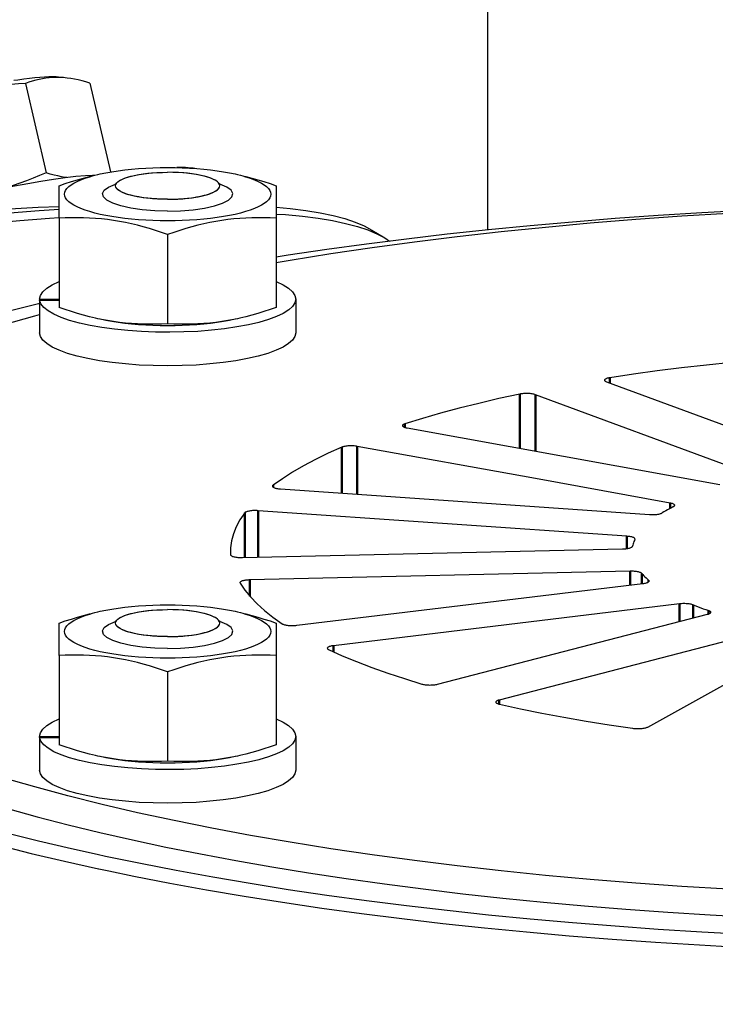
# Model space of a CAD drawing. Units: millimetres. Extents: x 1948 to 3533, y -622 to 1177.
# Drawn here: x 2351 to 2383, y 776 to 822 of the extents above; entities that cross this region are included whole.
import ezdxf

# ---------------------------------------------------------------- set-up
doc = ezdxf.new("R2010")
doc.units = ezdxf.units.MM
doc.header["$LTSCALE"] = 8
doc.layers.get('0').update_dxf_attribs({"linetype": 'CONTINUOUS'})
doc.layers.get('Defpoints').update_dxf_attribs({"linetype": 'CONTINUOUS'})
doc.layers.add('02_ACHSEN', color=7, linetype='CONTINUOUS')
doc.layers.add('06_FLAECHEN', color=7, linetype='CONTINUOUS')
doc.layers.add('AM_0 ( Kontur 0.5 )', color=7, linetype='CONTINUOUS', lineweight=50)
doc.layers.add('AM_5 ( Bemassung)', color=3, linetype='CONTINUOUS', lineweight=25)
doc.styles.get("Standard").update_dxf_attribs({"font": 'ARIALUNI.TTF'})
doc.dimstyles.new('BENUTZERDEFINIERTE NORM$0', dxfattribs={"dimtxt": 3.5, "dimasz": 2.5, "dimexe": 1, "dimexo": 0, "dimgap": 1.5, "dimtad": 1, "dimdsep": 46, "dimtxsty": 'Standard', "dimcen": 0, "dimclrd": 256, "dimclre": 256, "dimclrt": 6, "dimadec": 0, "dimazin": 2, "dimtp": 0.1, "dimtm": 0.1, "dimtfac": 0.71, "dimtmove": 0, "dimatfit": 3, "dimfxl": 1, "dimlwd": -1, "dimlwe": -1, "dimarcsym": 0})

# ---------------------------------------------------------------- blocks, each defined once
blk = doc.blocks.new('*D4')
at = {"layer": 'AM_5 ( Bemassung)', "transparency": 16777216}
for p, q in [((2230.062, 867.984), (2153.931, 867.984)), ((2163.931, 842.984), (2163.931, 292.984)), ((2611.062, 267.984), (2153.931, 267.984))]:
    blk.add_line(p, q, dxfattribs=at)
for points in [[(2159.765, 842.984), (2168.098, 842.984), (2163.931, 867.984)], [(2159.765, 292.984), (2168.098, 292.984), (2163.931, 267.984)]]:
    blk.add_solid(points, dxfattribs=at)
at = {"layer": 'Defpoints', "color": 0, "transparency": 16777216}
for p in [(2230.062, 867.984), (2163.931, 267.984), (2611.062, 267.984)]:
    blk.add_point(p, dxfattribs=at)
at = {"layer": 'AM_5 ( Bemassung)', "color": 6, "transparency": 16777216, "insert": (2126.477, 554.188), "char_height": 35, "attachment_point": 5, "rotation": 90}
blk.add_mtext('water level approx.650', dxfattribs=at)
blk = doc.blocks.new('*D6')
at = {"layer": 'AM_5 ( Bemassung)', "transparency": 16777216}
for p, q in [((2416.295, 937.984), (2016.851, 937.984)), ((2031.851, 900.484), (2031.851, 305.484)), ((2611.062, 267.984), (2016.851, 267.984))]:
    blk.add_line(p, q, dxfattribs=at)
for points in [[(2025.601, 900.484), (2038.101, 900.484), (2031.851, 937.984)], [(2025.601, 305.484), (2038.101, 305.484), (2031.851, 267.984)]]:
    blk.add_solid(points, dxfattribs=at)
at = {"layer": 'Defpoints', "color": 0, "transparency": 16777216}
for p in [(2416.295, 937.984), (2031.851, 267.984), (2611.062, 267.984)]:
    blk.add_point(p, dxfattribs=at)
at = {"layer": 'AM_5 ( Bemassung)', "color": 6, "transparency": 16777216, "insert": (1982.528, 668.556), "char_height": 52.5, "attachment_point": 5, "rotation": 90}
blk.add_mtext('670', dxfattribs=at)

msp = doc.modelspace()

# ---------------------------------------------------------------- linework, layer by layer
at = {"color": 7, "linetype": 'Continuous'}
for p, q in [((2372.645, 811.856), (2372.645, 891.484)), ((2351.36, 818.597), (2352.314, 814.487)), ((2352.94, 818.878), (2352.88, 818.879)), ((2354.318, 818.619), (2355.268, 814.527)), ((2358.91, 814.709), (2358.85, 814.709)), ((2354.506, 814.369), (2354.436, 814.366)), ((2354.519, 814.369), (2354.506, 814.369)), ((2355.592, 814.058), (2355.462, 813.937)), ((2355.555, 814.017), (2355.566, 814.029)), ((2355.566, 814.029), (2355.592, 814.058)), ((2360.216, 814.058), (2360.346, 813.937)), ((2360.242, 814.029), (2360.216, 814.058)), ((2360.254, 814.017), (2360.242, 814.029)), ((2352.904, 812.398), (2352.904, 813.892)), ((2355.504, 813.891), (2355.516, 813.952)), ((2355.516, 813.83), (2355.504, 813.891)), ((2355.516, 813.952), (2355.517, 813.954)), ((2355.517, 813.954), (2355.53, 813.976)), ((2360.291, 813.954), (2360.279, 813.976)), ((2360.293, 813.952), (2360.291, 813.954)), ((2360.291, 813.828), (2360.293, 813.83)), ((2362.904, 813.892), (2362.904, 812.398)), ((2352.904, 812.398), (2352.904, 808.288)), ((2362.904, 812.398), (2362.904, 808.288)), ((2367.315, 811.855), (2367.908, 811.492)), ((2357.904, 811.651), (2357.904, 807.541)), ((2367.908, 811.492), (2368.127, 811.339)), ((2352.004, 808.675), (2352.004, 808.623)), ((2352.004, 808.675), (2352.904, 808.675)), ((2352.008, 808.623), (2352.904, 808.623)), ((2352.004, 807.182), (2352.004, 807.13)), ((2352.904, 792.267), (2352.904, 793.761)), ((2355.592, 793.926), (2355.462, 793.805)), ((2355.504, 793.76), (2355.516, 793.821)), ((2355.516, 793.699), (2355.504, 793.76)), ((2355.516, 793.821), (2355.517, 793.823)), ((2355.517, 793.823), (2355.53, 793.845)), ((2355.555, 793.886), (2355.566, 793.898)), ((2355.566, 793.898), (2355.592, 793.926)), ((2360.216, 793.926), (2360.346, 793.805)), ((2360.242, 793.898), (2360.216, 793.926)), ((2360.254, 793.886), (2360.242, 793.898)), ((2360.291, 793.823), (2360.279, 793.845)), ((2360.293, 793.821), (2360.291, 793.823)), ((2360.291, 793.697), (2360.293, 793.699)), ((2362.904, 793.761), (2362.904, 792.267)), ((2352.904, 792.267), (2352.904, 788.157)), ((2362.904, 792.267), (2362.904, 788.157)), ((2357.904, 791.519), (2357.904, 787.409)), ((2352.004, 788.544), (2352.004, 788.492)), ((2352.004, 788.544), (2352.904, 788.544)), ((2352.008, 788.492), (2352.904, 788.492)), ((2352.004, 787.05), (2352.004, 786.998)), ((2354.725, 782.453), (2354.731, 782.452)), ((2354.731, 782.452), (2355.2, 782.355))]:
    msp.add_line(p, q, dxfattribs=at)
for points in [[(2351.36, 818.597), (2351.029, 818.578), (2350.701, 818.554), (2350.377, 818.525), (2350.056, 818.49), (2349.739, 818.448), (2349.424, 818.401), (2349.109, 818.347), (2348.797, 818.285), (2348.485, 818.217), (2348.175, 818.141), (2347.867, 818.058), (2347.56, 817.969), (2347.257, 817.872), (2346.954, 817.77), (2346.65, 817.66), (2346.346, 817.544), (2346.041, 817.421), (2345.736, 817.292)], [(2352.88, 818.891), (2352.762, 818.9), (2352.605, 818.904), (2352.428, 818.901), (2352.231, 818.893), (2352.016, 818.878), (2351.784, 818.857), (2351.536, 818.83), (2351.272, 818.797), (2350.995, 818.758), (2350.815, 818.731)], [(2352.88, 818.879), (2352.776, 818.88), (2352.613, 818.875), (2352.452, 818.864), (2352.293, 818.845), (2352.136, 818.819), (2351.98, 818.787), (2351.825, 818.749), (2351.67, 818.704), (2351.515, 818.654), (2351.36, 818.597)], [(2353.186, 818.861), (2353.106, 818.868), (2352.94, 818.878)], [(2354.318, 818.619), (2354.138, 818.673), (2353.96, 818.721), (2353.785, 818.763), (2353.612, 818.799), (2353.442, 818.829), (2353.273, 818.852), (2353.186, 818.861)], [(2352.314, 814.487), (2352.008, 814.358), (2351.703, 814.236), (2351.399, 814.119), (2351.096, 814.01), (2350.793, 813.907), (2350.489, 813.811), (2350.272, 813.747)], [(2353.266, 814.267), (2353.19, 814.278), (2353.02, 814.307), (2352.847, 814.343), (2352.672, 814.385), (2352.494, 814.433), (2352.314, 814.487)], [(2354.689, 814.41), (2354.794, 814.434), (2355.058, 814.489), (2355.336, 814.539), (2355.628, 814.584), (2355.931, 814.623), (2356.244, 814.657), (2356.566, 814.684), (2356.894, 814.706), (2357.228, 814.722), (2357.564, 814.731), (2357.904, 814.734)], [(2355.616, 814.077), (2355.687, 814.129), (2355.788, 814.184), (2355.909, 814.236), (2356.049, 814.285), (2356.207, 814.33), (2356.382, 814.371), (2356.571, 814.408), (2356.773, 814.439), (2356.986, 814.465), (2357.207, 814.486), (2357.436, 814.5), (2357.668, 814.509), (2357.904, 814.512)], [(2357.904, 814.734), (2358.244, 814.731), (2358.58, 814.722), (2358.914, 814.706), (2359.242, 814.684), (2359.564, 814.657), (2359.877, 814.623), (2360.181, 814.584), (2360.472, 814.539), (2360.751, 814.489), (2361.015, 814.434), (2361.119, 814.41)], [(2358.147, 814.509), (2358.141, 814.509), (2357.904, 814.512)], [(2360.193, 814.077), (2360.121, 814.129), (2360.021, 814.184), (2359.9, 814.236), (2359.759, 814.285), (2359.601, 814.33), (2359.427, 814.371), (2359.238, 814.408), (2359.035, 814.439), (2358.823, 814.465), (2358.601, 814.486), (2358.372, 814.5), (2358.147, 814.509)], [(2358.85, 814.722), (2358.732, 814.73), (2358.575, 814.734), (2358.398, 814.732), (2358.327, 814.729)], [(2359.156, 814.692), (2359.076, 814.699), (2358.91, 814.709)], [(2354.436, 814.366), (2354.117, 814.351), (2353.673, 814.313), (2353.18, 814.258), (2352.643, 814.184), (2352.069, 814.093), (2351.467, 813.987), (2350.842, 813.866), (2350.207, 813.734), (2349.559, 813.588)], [(2352.904, 813.892), (2353.187, 813.99), (2353.468, 814.081), (2353.748, 814.166), (2354.025, 814.245), (2354.301, 814.317), (2354.437, 814.35)], [(2357.904, 812.275), (2357.564, 812.279), (2357.228, 812.288), (2356.894, 812.304), (2356.566, 812.325), (2356.244, 812.353), (2355.931, 812.387), (2355.628, 812.426), (2355.336, 812.471), (2355.058, 812.521), (2354.794, 812.576), (2354.545, 812.636), (2354.314, 812.7), (2354.102, 812.768), (2353.908, 812.84), (2353.735, 812.916), (2353.583, 812.994), (2353.454, 813.075), (2353.347, 813.159), (2353.263, 813.244), (2353.202, 813.33), (2353.166, 813.417), (2353.154, 813.505), (2353.166, 813.593), (2353.202, 813.68), (2353.263, 813.766), (2353.347, 813.851), (2353.454, 813.934), (2353.583, 814.016), (2353.735, 814.094), (2353.908, 814.17), (2354.102, 814.242), (2354.314, 814.31), (2354.438, 814.344)], [(2354.438, 814.344), (2354.545, 814.374), (2354.689, 814.41)], [(2355.53, 813.976), (2355.55, 814.012), (2355.555, 814.017)], [(2355.592, 814.058), (2355.608, 814.072), (2355.616, 814.077)], [(2361.37, 814.344), (2361.494, 814.31), (2361.707, 814.242), (2361.9, 814.17), (2362.073, 814.094), (2362.225, 814.016), (2362.355, 813.934), (2362.462, 813.851), (2362.546, 813.766), (2362.606, 813.68), (2362.642, 813.593), (2362.654, 813.505), (2362.642, 813.417), (2362.606, 813.33), (2362.546, 813.244), (2362.462, 813.159), (2362.355, 813.075), (2362.225, 812.994), (2362.073, 812.916), (2361.9, 812.84), (2361.707, 812.768), (2361.494, 812.7), (2361.263, 812.636), (2361.015, 812.576), (2360.751, 812.521), (2360.472, 812.471), (2360.181, 812.426), (2359.877, 812.387), (2359.564, 812.353), (2359.242, 812.325), (2358.914, 812.304), (2358.58, 812.288), (2358.244, 812.279), (2357.904, 812.275)], [(2360.216, 814.058), (2360.201, 814.072), (2360.193, 814.077)], [(2360.279, 813.976), (2360.258, 814.012), (2360.254, 814.017)], [(2361.119, 814.41), (2361.263, 814.374), (2361.37, 814.344)], [(2361.371, 814.35), (2361.508, 814.317), (2361.783, 814.245), (2362.061, 814.166), (2362.34, 814.081), (2362.621, 813.99), (2362.904, 813.892)], [(2357.904, 813.27), (2357.668, 813.273), (2357.436, 813.282), (2357.207, 813.297), (2356.986, 813.317), (2356.773, 813.343), (2356.571, 813.375), (2356.382, 813.411), (2356.207, 813.452), (2356.049, 813.497), (2355.909, 813.546), (2355.788, 813.598), (2355.687, 813.654), (2355.608, 813.711), (2355.55, 813.77), (2355.516, 813.83)], [(2358.147, 813.273), (2358.372, 813.282), (2358.601, 813.297), (2358.823, 813.317), (2359.035, 813.343), (2359.238, 813.375), (2359.427, 813.411), (2359.601, 813.452), (2359.759, 813.497), (2359.9, 813.546), (2360.021, 813.598), (2360.121, 813.654), (2360.201, 813.711), (2360.258, 813.77), (2360.291, 813.828)], [(2360.293, 813.83), (2360.304, 813.891), (2360.293, 813.952)], [(2357.904, 813.27), (2358.141, 813.273), (2358.147, 813.273)], [(2347.39, 812.336), (2347.785, 812.378), (2349.232, 812.518), (2350.634, 812.643), (2351.99, 812.751), (2352.904, 812.814)], [(2390.925, 812.982), (2390.631, 812.976), (2388.586, 812.917), (2386.549, 812.842), (2384.522, 812.751), (2382.507, 812.643), (2380.506, 812.518), (2378.521, 812.378), (2376.554, 812.221), (2374.608, 812.049), (2372.683, 811.86), (2370.782, 811.657), (2368.906, 811.437), (2367.059, 811.203), (2365.24, 810.954), (2363.453, 810.69), (2362.904, 810.603)], [(2362.904, 812.904), (2363.546, 812.842), (2364.264, 812.751), (2364.922, 812.643), (2365.521, 812.518), (2366.059, 812.378), (2366.536, 812.221), (2366.952, 812.049), (2367.315, 811.855)], [(2349.897, 812.179), (2351.099, 812.286), (2352.466, 812.395), (2352.902, 812.425)], [(2357.904, 811.651), (2357.621, 811.748), (2357.34, 811.839), (2357.061, 811.924), (2356.783, 812.003), (2356.508, 812.075), (2356.232, 812.141), (2355.957, 812.199), (2355.681, 812.251), (2355.404, 812.296), (2355.128, 812.334), (2354.852, 812.365), (2354.576, 812.388), (2354.301, 812.405), (2354.025, 812.415), (2353.748, 812.42), (2353.468, 812.418), (2353.187, 812.411), (2352.904, 812.398)], [(2362.904, 812.398), (2362.621, 812.411), (2362.34, 812.418), (2362.061, 812.42), (2361.783, 812.415), (2361.508, 812.405), (2361.232, 812.388), (2360.957, 812.365), (2360.681, 812.334), (2360.404, 812.296), (2360.128, 812.251), (2359.852, 812.199), (2359.576, 812.141), (2359.301, 812.075), (2359.025, 812.003), (2358.748, 811.924), (2358.468, 811.839), (2358.187, 811.748), (2357.904, 811.651)], [(2362.904, 812.592), (2363.328, 812.563), (2364.11, 812.487), (2364.834, 812.395), (2365.497, 812.286), (2366.1, 812.161), (2366.642, 812.019), (2367.123, 811.861), (2367.289, 811.793)], [(2367.289, 811.793), (2367.542, 811.687), (2367.908, 811.492)], [(2352.004, 808.675), (2352.042, 808.847), (2352.152, 809.015), (2352.336, 809.18), (2352.588, 809.338), (2352.904, 809.485)], [(2362.904, 809.485), (2363.22, 809.338), (2363.473, 809.18), (2363.656, 809.015), (2363.766, 808.847), (2363.804, 808.675)], [(2352.004, 808.623), (2352.004, 808.426), (2352.005, 808.177), (2352.005, 807.928), (2352.005, 807.903)], [(2352.008, 808.623), (2352.007, 808.375), (2352.006, 808.126), (2352.005, 807.877), (2352.005, 807.628), (2352.004, 807.379), (2352.004, 807.182)], [(2363.804, 808.675), (2363.767, 808.505), (2363.659, 808.339), (2363.48, 808.176), (2363.232, 808.019), (2362.918, 807.871), (2362.543, 807.732), (2362.11, 807.605), (2361.626, 807.49), (2361.096, 807.391), (2360.527, 807.307), (2359.925, 807.241), (2359.299, 807.191), (2358.655, 807.161), (2358.002, 807.148), (2357.348, 807.155), (2356.701, 807.18), (2356.068, 807.224), (2355.458, 807.286), (2354.879, 807.364), (2354.336, 807.459), (2353.838, 807.569), (2353.389, 807.692), (2352.996, 807.828), (2352.664, 807.974), (2352.396, 808.128), (2352.195, 808.29), (2352.066, 808.454), (2352.008, 808.623)], [(2352.004, 808.467), (2351.957, 808.456), (2350.48, 808.085), (2349.048, 807.703), (2347.663, 807.309), (2346.326, 806.904), (2345.04, 806.489), (2343.804, 806.063), (2342.621, 805.627), (2341.492, 805.182), (2340.416, 804.728), (2340.109, 804.588)], [(2354.437, 807.83), (2354.301, 807.863), (2354.025, 807.936), (2353.748, 808.014), (2353.468, 808.099), (2353.187, 808.191), (2352.904, 808.288)], [(2362.904, 808.288), (2362.621, 808.191), (2362.34, 808.099), (2362.061, 808.014), (2361.783, 807.936), (2361.508, 807.863), (2361.371, 807.83)], [(2354.69, 807.774), (2354.576, 807.798), (2354.437, 807.83)], [(2357.904, 807.446), (2357.564, 807.449), (2357.228, 807.458), (2356.894, 807.474), (2356.566, 807.496), (2356.244, 807.523), (2355.931, 807.557), (2355.628, 807.596), (2355.336, 807.641), (2355.058, 807.691), (2354.794, 807.746), (2354.689, 807.77)], [(2357.904, 807.541), (2357.621, 807.528), (2357.34, 807.521), (2357.061, 807.519), (2356.783, 807.523), (2356.508, 807.534), (2356.232, 807.551), (2355.957, 807.574), (2355.681, 807.605), (2355.404, 807.642), (2355.128, 807.687), (2354.852, 807.739), (2354.69, 807.774)], [(2361.118, 807.774), (2360.957, 807.739), (2360.681, 807.687), (2360.404, 807.642), (2360.128, 807.605), (2359.852, 807.574), (2359.576, 807.551), (2359.301, 807.534), (2359.025, 807.523), (2358.748, 807.519), (2358.468, 807.521), (2358.187, 807.528), (2357.904, 807.541)], [(2361.119, 807.77), (2361.015, 807.746), (2360.751, 807.691), (2360.472, 807.641), (2360.181, 807.596), (2359.877, 807.557), (2359.564, 807.523), (2359.242, 807.496), (2358.914, 807.474), (2358.58, 807.458), (2358.244, 807.449), (2357.904, 807.446)], [(2361.371, 807.83), (2361.232, 807.798), (2361.118, 807.774)], [(2363.804, 807.13), (2363.766, 806.958), (2363.656, 806.79), (2363.473, 806.625), (2363.22, 806.467), (2362.9, 806.317), (2362.517, 806.178), (2362.076, 806.05), (2361.583, 805.936), (2361.043, 805.837), (2360.464, 805.754), (2359.853, 805.689), (2359.217, 805.641), (2358.565, 805.612), (2357.904, 805.603), (2357.244, 805.612), (2356.591, 805.641), (2355.956, 805.689), (2355.344, 805.754), (2354.765, 805.837), (2354.226, 805.936), (2353.732, 806.05), (2353.291, 806.178), (2352.909, 806.317), (2352.588, 806.467), (2352.336, 806.625), (2352.152, 806.79), (2352.042, 806.958), (2352.004, 807.13)], [(2354.689, 794.279), (2354.794, 794.303), (2355.058, 794.358), (2355.336, 794.408), (2355.628, 794.452), (2355.931, 794.492), (2356.244, 794.525), (2356.566, 794.553), (2356.894, 794.575), (2357.228, 794.59), (2357.564, 794.6), (2357.904, 794.603)], [(2357.904, 794.603), (2358.244, 794.6), (2358.58, 794.59), (2358.914, 794.575), (2359.242, 794.553), (2359.564, 794.525), (2359.877, 794.492), (2360.181, 794.452), (2360.472, 794.408), (2360.751, 794.358), (2361.015, 794.303), (2361.119, 794.279)], [(2352.904, 793.761), (2353.187, 793.858), (2353.468, 793.949), (2353.748, 794.034), (2354.025, 794.113), (2354.301, 794.185), (2354.437, 794.218)], [(2357.904, 792.144), (2357.564, 792.147), (2357.228, 792.157), (2356.894, 792.172), (2356.566, 792.194), (2356.244, 792.222), (2355.931, 792.255), (2355.628, 792.294), (2355.336, 792.339), (2355.058, 792.389), (2354.794, 792.444), (2354.545, 792.504), (2354.314, 792.568), (2354.102, 792.637), (2353.908, 792.709), (2353.735, 792.784), (2353.583, 792.863), (2353.454, 792.944), (2353.347, 793.027), (2353.263, 793.112), (2353.202, 793.199), (2353.166, 793.286), (2353.154, 793.373), (2353.166, 793.461), (2353.202, 793.548), (2353.263, 793.635), (2353.347, 793.72), (2353.454, 793.803), (2353.583, 793.884), (2353.735, 793.963), (2353.908, 794.038), (2354.102, 794.11), (2354.314, 794.179), (2354.438, 794.213)], [(2354.438, 794.213), (2354.545, 794.243), (2354.689, 794.279)], [(2355.616, 793.946), (2355.687, 793.998), (2355.788, 794.053), (2355.909, 794.105), (2356.049, 794.154), (2356.207, 794.199), (2356.382, 794.24), (2356.571, 794.276), (2356.773, 794.308), (2356.986, 794.334), (2357.207, 794.354), (2357.436, 794.369), (2357.668, 794.378), (2357.904, 794.381)], [(2358.147, 794.378), (2358.141, 794.378), (2357.904, 794.381)], [(2361.37, 794.213), (2361.494, 794.179), (2361.707, 794.11), (2361.9, 794.038), (2362.073, 793.963), (2362.225, 793.884), (2362.355, 793.803), (2362.462, 793.72), (2362.546, 793.635), (2362.606, 793.548), (2362.642, 793.461), (2362.654, 793.373), (2362.642, 793.286), (2362.606, 793.199), (2362.546, 793.112), (2362.462, 793.027), (2362.355, 792.944), (2362.225, 792.863), (2362.073, 792.784), (2361.9, 792.709), (2361.707, 792.637), (2361.494, 792.568), (2361.263, 792.504), (2361.015, 792.444), (2360.751, 792.389), (2360.472, 792.339), (2360.181, 792.294), (2359.877, 792.255), (2359.564, 792.222), (2359.242, 792.194), (2358.914, 792.172), (2358.58, 792.157), (2358.244, 792.147), (2357.904, 792.144)], [(2360.193, 793.946), (2360.121, 793.998), (2360.021, 794.053), (2359.9, 794.105), (2359.759, 794.154), (2359.601, 794.199), (2359.427, 794.24), (2359.238, 794.276), (2359.035, 794.308), (2358.823, 794.334), (2358.601, 794.354), (2358.372, 794.369), (2358.147, 794.378)], [(2361.119, 794.279), (2361.263, 794.243), (2361.37, 794.213)], [(2361.371, 794.218), (2361.508, 794.185), (2361.783, 794.113), (2362.061, 794.034), (2362.34, 793.949), (2362.621, 793.858), (2362.904, 793.761)], [(2357.904, 793.139), (2357.668, 793.142), (2357.436, 793.151), (2357.207, 793.165), (2356.986, 793.186), (2356.773, 793.212), (2356.571, 793.243), (2356.382, 793.28), (2356.207, 793.321), (2356.049, 793.366), (2355.909, 793.415), (2355.788, 793.467), (2355.687, 793.522), (2355.608, 793.58), (2355.55, 793.639), (2355.516, 793.699)], [(2355.53, 793.845), (2355.55, 793.881), (2355.555, 793.886)], [(2355.592, 793.926), (2355.608, 793.94), (2355.616, 793.946)], [(2358.147, 793.142), (2358.372, 793.151), (2358.601, 793.165), (2358.823, 793.186), (2359.035, 793.212), (2359.238, 793.243), (2359.427, 793.28), (2359.601, 793.321), (2359.759, 793.366), (2359.9, 793.415), (2360.021, 793.467), (2360.121, 793.522), (2360.201, 793.58), (2360.258, 793.639), (2360.291, 793.697)], [(2360.216, 793.926), (2360.201, 793.94), (2360.193, 793.946)], [(2360.279, 793.845), (2360.258, 793.881), (2360.254, 793.886)], [(2360.293, 793.699), (2360.304, 793.76), (2360.293, 793.821)], [(2357.904, 793.139), (2358.141, 793.142), (2358.147, 793.142)], [(2357.904, 791.519), (2357.621, 791.617), (2357.34, 791.708), (2357.061, 791.793), (2356.783, 791.872), (2356.508, 791.944), (2356.232, 792.009), (2355.957, 792.068), (2355.681, 792.12), (2355.404, 792.165), (2355.128, 792.203), (2354.852, 792.233), (2354.576, 792.257), (2354.301, 792.274), (2354.025, 792.284), (2353.748, 792.288), (2353.468, 792.286), (2353.187, 792.279), (2352.904, 792.267)], [(2362.904, 792.267), (2362.621, 792.279), (2362.34, 792.286), (2362.061, 792.288), (2361.783, 792.284), (2361.508, 792.274), (2361.232, 792.257), (2360.957, 792.233), (2360.681, 792.203), (2360.404, 792.165), (2360.128, 792.12), (2359.852, 792.068), (2359.576, 792.009), (2359.301, 791.944), (2359.025, 791.872), (2358.748, 791.793), (2358.468, 791.708), (2358.187, 791.617), (2357.904, 791.519)], [(2352.004, 788.544), (2352.042, 788.716), (2352.152, 788.884), (2352.336, 789.048), (2352.588, 789.206), (2352.904, 789.354)], [(2362.904, 789.354), (2363.22, 789.206), (2363.473, 789.048), (2363.656, 788.884), (2363.766, 788.716), (2363.804, 788.544)], [(2352.004, 788.492), (2352.004, 788.295), (2352.005, 788.046), (2352.005, 787.797), (2352.005, 787.771)], [(2352.008, 788.492), (2352.007, 788.243), (2352.006, 787.994), (2352.005, 787.745), (2352.005, 787.496), (2352.004, 787.247), (2352.004, 787.05)], [(2363.804, 788.544), (2363.767, 788.374), (2363.659, 788.208), (2363.48, 788.045), (2363.232, 787.888), (2362.918, 787.739), (2362.543, 787.6), (2362.11, 787.473), (2361.626, 787.359), (2361.096, 787.26), (2360.527, 787.176), (2359.925, 787.109), (2359.299, 787.06), (2358.655, 787.029), (2358.002, 787.017), (2357.348, 787.024), (2356.701, 787.049), (2356.068, 787.093), (2355.458, 787.154), (2354.879, 787.233), (2354.336, 787.328), (2353.838, 787.438), (2353.389, 787.561), (2352.996, 787.696), (2352.664, 787.842), (2352.396, 787.997), (2352.195, 788.158), (2352.066, 788.323), (2352.008, 788.492)], [(2354.437, 787.699), (2354.301, 787.732), (2354.025, 787.804), (2353.748, 787.883), (2353.468, 787.968), (2353.187, 788.059), (2352.904, 788.157)], [(2362.904, 788.157), (2362.621, 788.059), (2362.34, 787.968), (2362.061, 787.883), (2361.783, 787.804), (2361.508, 787.732), (2361.371, 787.699)], [(2354.69, 787.642), (2354.576, 787.667), (2354.437, 787.699)], [(2357.904, 787.314), (2357.564, 787.318), (2357.228, 787.327), (2356.894, 787.343), (2356.566, 787.364), (2356.244, 787.392), (2355.931, 787.426), (2355.628, 787.465), (2355.336, 787.51), (2355.058, 787.56), (2354.794, 787.615), (2354.689, 787.639)], [(2357.904, 787.409), (2357.621, 787.397), (2357.34, 787.389), (2357.061, 787.388), (2356.783, 787.392), (2356.508, 787.402), (2356.232, 787.419), (2355.957, 787.443), (2355.681, 787.473), (2355.404, 787.511), (2355.128, 787.556), (2354.852, 787.608), (2354.69, 787.642)], [(2361.118, 787.642), (2360.957, 787.608), (2360.681, 787.556), (2360.404, 787.511), (2360.128, 787.473), (2359.852, 787.443), (2359.576, 787.419), (2359.301, 787.402), (2359.025, 787.392), (2358.748, 787.388), (2358.468, 787.389), (2358.187, 787.397), (2357.904, 787.409)], [(2361.119, 787.639), (2361.015, 787.615), (2360.751, 787.56), (2360.472, 787.51), (2360.181, 787.465), (2359.877, 787.426), (2359.564, 787.392), (2359.242, 787.364), (2358.914, 787.343), (2358.58, 787.327), (2358.244, 787.318), (2357.904, 787.314)], [(2361.371, 787.699), (2361.232, 787.667), (2361.118, 787.642)], [(2363.804, 786.998), (2363.766, 786.826), (2363.656, 786.659), (2363.473, 786.494), (2363.22, 786.336), (2362.9, 786.186), (2362.517, 786.046), (2362.076, 785.919), (2361.583, 785.804), (2361.043, 785.705), (2360.464, 785.623), (2359.853, 785.557), (2359.217, 785.51), (2358.565, 785.481), (2357.904, 785.471), (2357.244, 785.481), (2356.591, 785.51), (2355.956, 785.557), (2355.344, 785.623), (2354.765, 785.705), (2354.226, 785.804), (2353.732, 785.919), (2353.291, 786.046), (2352.909, 786.186), (2352.588, 786.336), (2352.336, 786.494), (2352.152, 786.659), (2352.042, 786.826), (2352.004, 786.998)], [(2344.415, 785.923), (2345.04, 785.708), (2346.326, 785.292), (2347.663, 784.887), (2349.048, 784.493), (2350.48, 784.111), (2351.957, 783.74), (2353.479, 783.382), (2354.651, 783.123)], [(2350.528, 785.223), (2351.898, 784.845), (2353.315, 784.478), (2354.776, 784.123), (2356.281, 783.781), (2357.827, 783.451), (2359.413, 783.134), (2361.038, 782.831), (2362.699, 782.541), (2364.395, 782.265), (2366.125, 782.004), (2367.886, 781.756), (2369.677, 781.524), (2371.496, 781.306), (2373.341, 781.104), (2375.21, 780.917), (2377.101, 780.746), (2379.012, 780.591), (2380.942, 780.451), (2382.887, 780.328), (2384.848, 780.22)], [(2350.126, 783.536), (2351.615, 783.163), (2353.148, 782.802), (2354.725, 782.453)], [(2354.651, 783.123), (2355.044, 783.036), (2356.65, 782.703), (2358.295, 782.383), (2359.979, 782.077), (2361.698, 781.785), (2363.453, 781.506), (2365.24, 781.242), (2367.059, 780.993), (2368.906, 780.759), (2370.782, 780.54), (2372.683, 780.336), (2374.608, 780.148), (2376.554, 779.975), (2378.521, 779.819), (2380.506, 779.678), (2382.507, 779.554), (2384.522, 779.446)], [(2355.2, 782.355), (2356.343, 782.118), (2358.001, 781.796), (2359.698, 781.487), (2361.43, 781.192), (2363.198, 780.912), (2364.999, 780.646), (2366.832, 780.395), (2368.694, 780.159), (2370.583, 779.938), (2372.499, 779.733), (2374.438, 779.543), (2376.4, 779.369), (2378.382, 779.211), (2380.381, 779.07), (2382.398, 778.945), (2384.428, 778.836)]]:
    msp.add_lwpolyline(points, dxfattribs=at)
at = {"color": 2, "linetype": 'Continuous'}
for points in [[(2357.904, 812.728), (2357.311, 812.744), (2356.732, 812.79), (2356.209, 812.864), (2355.746, 812.966), (2355.377, 813.087), (2355.103, 813.227), (2354.946, 813.375), (2354.906, 813.532), (2354.986, 813.685), (2355.185, 813.833), (2355.494, 813.967)], [(2357.904, 812.728), (2358.497, 812.744), (2359.076, 812.79), (2359.599, 812.864), (2360.062, 812.966), (2360.432, 813.087), (2360.705, 813.227), (2360.862, 813.375), (2360.902, 813.532), (2360.822, 813.685), (2360.623, 813.833), (2360.314, 813.967)], [(2357.904, 792.597), (2357.311, 792.612), (2356.732, 792.659), (2356.209, 792.733), (2355.746, 792.834), (2355.377, 792.955), (2355.103, 793.095), (2354.946, 793.244), (2354.906, 793.401), (2354.986, 793.553), (2355.185, 793.702), (2355.494, 793.836)], [(2357.904, 792.597), (2358.497, 792.612), (2359.076, 792.659), (2359.599, 792.733), (2360.062, 792.834), (2360.432, 792.955), (2360.705, 793.095), (2360.862, 793.244), (2360.902, 793.401), (2360.822, 793.553), (2360.623, 793.702), (2360.314, 793.836)]]:
    msp.add_lwpolyline(points, dxfattribs=at)
at = {"layer": '02_ACHSEN', "color": 7, "linetype": 'Continuous'}
for p, q in [((2363.804, 808.675), (2363.804, 807.13)), ((2378.122, 804.869), (2388.209, 801.14)), ((2384.933, 800.546), (2374.846, 804.275)), ((2368.934, 802.745), (2383.34, 800.134)), ((2374.845, 800.41), (2366.64, 801.897)), ((2381.046, 799.286), (2374.845, 800.41)), ((2363.107, 799.936), (2380.094, 798.758)), ((2379.059, 797.758), (2362.072, 798.936)), ((2360.795, 797.064), (2360.8, 796.908)), ((2361.344, 796.781), (2378.863, 797.178)), ((2379.212, 796.146), (2361.692, 795.75)), ((2363.856, 793.66), (2379.794, 795.583)), ((2381.485, 794.645), (2365.546, 792.722)), ((2370.341, 790.949), (2382.776, 794.168)), ((2385.604, 793.436), (2373.169, 790.217)), ((2380.017, 788.976), (2387.449, 793.101)), ((2363.804, 788.544), (2363.804, 786.998))]:
    msp.add_line(p, q, dxfattribs=at)
for points in [[(2352.904, 812.929), (2351.945, 812.89), (2350.627, 812.819), (2349.25, 812.729), (2347.815, 812.618), (2346.325, 812.487), (2344.78, 812.337), (2343.184, 812.167), (2341.538, 811.978), (2339.844, 811.77), (2338.104, 811.543), (2336.321, 811.298), (2334.497, 811.034), (2332.635, 810.753), (2330.736, 810.455), (2328.803, 810.139), (2326.838, 809.807), (2324.845, 809.458), (2322.825, 809.094), (2320.781, 808.714), (2318.716, 808.319), (2316.974, 807.978)], [(2390.894, 812.906), (2390.221, 812.89), (2388.043, 812.819), (2385.876, 812.729), (2383.722, 812.618), (2381.586, 812.487), (2379.468, 812.337), (2377.373, 812.167), (2375.303, 811.978), (2373.26, 811.77), (2371.247, 811.543), (2369.267, 811.298), (2367.321, 811.034), (2365.413, 810.753), (2363.546, 810.455), (2362.904, 810.344)], [(2342.721, 804.644), (2342.818, 804.692), (2343.904, 805.186), (2345.058, 805.67), (2346.278, 806.142), (2347.562, 806.603), (2348.909, 807.052), (2350.316, 807.488), (2351.783, 807.91), (2352.005, 807.97)], [(2385.052, 805.872), (2383.878, 805.761), (2382.721, 805.64), (2381.581, 805.509), (2380.458, 805.367), (2379.356, 805.215), (2378.274, 805.054)], [(2378.274, 805.054), (2378.231, 805.046), (2378.192, 805.038), (2378.156, 805.028), (2378.124, 805.018), (2378.097, 805.007), (2378.074, 804.995), (2378.055, 804.983), (2378.042, 804.97), (2378.034, 804.957), (2378.031, 804.943)], [(2378.031, 804.943), (2378.034, 804.93), (2378.041, 804.917), (2378.054, 804.904), (2378.072, 804.892), (2378.094, 804.88), (2378.122, 804.869)], [(2374.121, 804.301), (2373.164, 804.093), (2372.237, 803.877), (2371.339, 803.653), (2370.472, 803.42), (2369.636, 803.18), (2368.833, 802.933)], [(2374.846, 804.275), (2374.814, 804.285), (2374.779, 804.295), (2374.739, 804.304), (2374.697, 804.311), (2374.652, 804.317), (2374.605, 804.323), (2374.556, 804.326), (2374.505, 804.329), (2374.454, 804.33), (2374.403, 804.33), (2374.352, 804.328), (2374.302, 804.325), (2374.253, 804.321), (2374.207, 804.316), (2374.163, 804.309), (2374.121, 804.301)], [(2368.833, 802.933), (2368.802, 802.922), (2368.777, 802.91), (2368.756, 802.898), (2368.739, 802.886), (2368.728, 802.873), (2368.722, 802.86), (2368.721, 802.851)], [(2368.721, 802.851), (2368.721, 802.846), (2368.726, 802.833), (2368.736, 802.82), (2368.75, 802.807), (2368.77, 802.795), (2368.795, 802.783), (2368.824, 802.772), (2368.857, 802.762), (2368.894, 802.753), (2368.934, 802.745)], [(2365.925, 801.858), (2365.301, 801.578), (2364.715, 801.292), (2364.168, 801.002), (2363.66, 800.707), (2363.192, 800.407), (2362.764, 800.103)], [(2366.64, 801.897), (2366.597, 801.904), (2366.551, 801.91), (2366.503, 801.915), (2366.453, 801.918), (2366.402, 801.92), (2366.351, 801.92), (2366.3, 801.92), (2366.249, 801.918), (2366.2, 801.914), (2366.152, 801.91), (2366.106, 801.904), (2366.063, 801.896), (2366.023, 801.888), (2365.986, 801.879), (2365.954, 801.869), (2365.925, 801.858)], [(2362.764, 800.103), (2362.75, 800.091), (2362.741, 800.078), (2362.737, 800.064), (2362.737, 800.061)], [(2362.737, 800.061), (2362.738, 800.051), (2362.745, 800.038), (2362.757, 800.025), (2362.773, 800.012), (2362.795, 800), (2362.822, 799.989), (2362.852, 799.978), (2362.887, 799.969), (2362.925, 799.96), (2362.967, 799.952), (2363.012, 799.946), (2363.058, 799.94), (2363.107, 799.936)], [(2381.205, 799.122), (2381.113, 799.074), (2381.023, 799.026), (2380.935, 798.978), (2380.849, 798.93), (2380.765, 798.881), (2380.684, 798.833)], [(2381.259, 799.18), (2381.259, 799.185), (2381.254, 799.199), (2381.245, 799.212), (2381.23, 799.224), (2381.21, 799.236), (2381.185, 799.248), (2381.156, 799.259), (2381.123, 799.269), (2381.087, 799.278), (2381.046, 799.286)], [(2381.205, 799.122), (2381.226, 799.134), (2381.242, 799.146), (2381.253, 799.159), (2381.258, 799.172), (2381.259, 799.18)], [(2361.452, 798.836), (2361.236, 798.517), (2361.062, 798.198), (2360.932, 797.876), (2360.845, 797.554), (2360.801, 797.231), (2360.795, 797.064)], [(2362.072, 798.936), (2362.022, 798.939), (2361.971, 798.94), (2361.92, 798.941), (2361.869, 798.939), (2361.819, 798.937), (2361.77, 798.933), (2361.723, 798.927), (2361.678, 798.921), (2361.636, 798.913), (2361.597, 798.905), (2361.562, 798.895), (2361.531, 798.885), (2361.504, 798.873), (2361.482, 798.861), (2361.464, 798.849), (2361.452, 798.836)], [(2380.094, 798.758), (2380.145, 798.755), (2380.195, 798.754), (2380.246, 798.754), (2380.297, 798.755), (2380.347, 798.758), (2380.396, 798.762), (2380.443, 798.767), (2380.488, 798.773), (2380.53, 798.781), (2380.568, 798.789), (2380.604, 798.799), (2380.635, 798.809), (2380.662, 798.821), (2380.684, 798.833)], [(2379.43, 797.633), (2379.428, 797.644), (2379.421, 797.657), (2379.409, 797.67), (2379.393, 797.682), (2379.371, 797.694), (2379.344, 797.706), (2379.314, 797.716), (2379.279, 797.726), (2379.241, 797.735), (2379.199, 797.742), (2379.155, 797.749), (2379.108, 797.754), (2379.059, 797.758)], [(2378.863, 797.178), (2378.914, 797.179), (2378.963, 797.183), (2379.011, 797.187), (2379.057, 797.193), (2379.101, 797.2), (2379.142, 797.208), (2379.179, 797.217), (2379.213, 797.227), (2379.242, 797.237), (2379.267, 797.249), (2379.288, 797.261), (2379.303, 797.274), (2379.313, 797.287), (2379.319, 797.3)], [(2379.426, 797.617), (2379.402, 797.565), (2379.381, 797.512), (2379.362, 797.459), (2379.345, 797.406), (2379.331, 797.353), (2379.319, 797.3)], [(2379.426, 797.617), (2379.43, 797.631), (2379.43, 797.633)], [(2360.8, 796.908), (2360.804, 796.894), (2360.812, 796.881), (2360.826, 796.869), (2360.845, 796.856), (2360.869, 796.844), (2360.897, 796.833), (2360.929, 796.823), (2360.965, 796.814), (2361.005, 796.805), (2361.048, 796.798), (2361.094, 796.792), (2361.141, 796.787), (2361.191, 796.783), (2361.241, 796.781), (2361.292, 796.78), (2361.344, 796.781)], [(2379.742, 796.047), (2379.728, 796.059), (2379.709, 796.072), (2379.686, 796.083), (2379.657, 796.094), (2379.625, 796.105), (2379.589, 796.114), (2379.549, 796.122), (2379.506, 796.129), (2379.461, 796.135), (2379.413, 796.14), (2379.364, 796.144), (2379.314, 796.146), (2379.263, 796.147), (2379.212, 796.146)], [(2379.742, 796.047), (2379.79, 795.995), (2379.839, 795.943), (2379.891, 795.892), (2379.946, 795.841), (2380.002, 795.789), (2380.061, 795.738)], [(2361.692, 795.75), (2361.641, 795.748), (2361.592, 795.745), (2361.543, 795.74), (2361.497, 795.734), (2361.453, 795.728), (2361.413, 795.72), (2361.375, 795.71), (2361.342, 795.7), (2361.312, 795.69), (2361.287, 795.678), (2361.267, 795.666), (2361.252, 795.653), (2361.241, 795.64), (2361.236, 795.627), (2361.236, 795.621)], [(2361.236, 795.621), (2361.237, 795.614), (2361.242, 795.6)], [(2361.242, 795.6), (2361.46, 795.282), (2361.719, 794.966), (2362.022, 794.653), (2362.366, 794.342), (2362.751, 794.035), (2363.178, 793.731)], [(2379.794, 795.583), (2379.84, 795.59), (2379.882, 795.597), (2379.921, 795.605), (2379.957, 795.615), (2379.989, 795.625), (2380.017, 795.636), (2380.04, 795.648), (2380.058, 795.66), (2380.072, 795.673), (2380.08, 795.686), (2380.083, 795.701)], [(2380.083, 795.701), (2380.081, 795.713), (2380.074, 795.726), (2380.061, 795.738)], [(2382.115, 794.598), (2382.085, 794.609), (2382.051, 794.619), (2382.014, 794.628), (2381.973, 794.636), (2381.929, 794.642), (2381.882, 794.648), (2381.834, 794.652), (2381.784, 794.655), (2381.733, 794.657), (2381.682, 794.657), (2381.631, 794.656), (2381.581, 794.654), (2381.532, 794.65), (2381.485, 794.645)], [(2382.115, 794.598), (2382.228, 794.554), (2382.343, 794.51), (2382.46, 794.466), (2382.579, 794.423), (2382.699, 794.38), (2382.822, 794.337)], [(2382.776, 794.168), (2382.811, 794.178), (2382.841, 794.188), (2382.867, 794.2), (2382.888, 794.212), (2382.904, 794.224), (2382.916, 794.237), (2382.922, 794.25), (2382.923, 794.259)], [(2382.923, 794.259), (2382.923, 794.263), (2382.918, 794.277), (2382.909, 794.29), (2382.894, 794.302), (2382.875, 794.315), (2382.851, 794.326), (2382.822, 794.337)], [(2363.178, 793.731), (2363.199, 793.719), (2363.224, 793.707), (2363.254, 793.696), (2363.288, 793.686), (2363.325, 793.677), (2363.367, 793.669), (2363.411, 793.663), (2363.457, 793.657), (2363.506, 793.653), (2363.555, 793.65), (2363.606, 793.648), (2363.658, 793.648), (2363.709, 793.649), (2363.759, 793.651), (2363.808, 793.655), (2363.856, 793.66)], [(2365.546, 792.722), (2365.501, 792.715), (2365.458, 792.708), (2365.419, 792.7), (2365.383, 792.69), (2365.351, 792.68), (2365.323, 792.668), (2365.3, 792.657), (2365.282, 792.644), (2365.269, 792.631), (2365.26, 792.618), (2365.257, 792.604)], [(2365.257, 792.604), (2365.26, 792.592), (2365.267, 792.579), (2365.28, 792.566), (2365.298, 792.553), (2365.32, 792.541)], [(2365.32, 792.541), (2365.946, 792.262), (2366.607, 791.988), (2367.306, 791.72), (2368.039, 791.458), (2368.807, 791.204), (2369.61, 790.956)], [(2369.61, 790.956), (2369.646, 790.946), (2369.685, 790.938), (2369.727, 790.93), (2369.772, 790.924), (2369.819, 790.919), (2369.868, 790.915), (2369.919, 790.913), (2369.97, 790.911), (2370.021, 790.912), (2370.072, 790.913), (2370.122, 790.916), (2370.171, 790.92), (2370.217, 790.926), (2370.262, 790.932), (2370.303, 790.94), (2370.341, 790.949)], [(2373.169, 790.217), (2373.135, 790.207), (2373.104, 790.197), (2373.079, 790.185), (2373.057, 790.173), (2373.041, 790.161), (2373.03, 790.148), (2373.024, 790.134), (2373.023, 790.126)], [(2373.023, 790.126), (2373.023, 790.121), (2373.027, 790.108), (2373.037, 790.095), (2373.052, 790.082), (2373.071, 790.07), (2373.096, 790.058), (2373.125, 790.047), (2373.158, 790.037), (2373.195, 790.028)], [(2373.195, 790.028), (2374.152, 789.82), (2375.136, 789.622), (2376.146, 789.432), (2377.181, 789.251), (2378.239, 789.08), (2379.321, 788.918)], [(2379.321, 788.918), (2379.367, 788.912), (2379.415, 788.907), (2379.465, 788.904), (2379.516, 788.902), (2379.567, 788.902), (2379.618, 788.902), (2379.669, 788.904), (2379.718, 788.908), (2379.766, 788.913), (2379.812, 788.919), (2379.855, 788.926), (2379.895, 788.934), (2379.932, 788.943), (2379.964, 788.953), (2379.993, 788.964), (2380.017, 788.976)], [(2388.796, 781.284), (2388.043, 781.309), (2385.876, 781.4), (2383.722, 781.51), (2381.586, 781.641), (2379.468, 781.791), (2377.373, 781.961), (2375.303, 782.15), (2373.26, 782.358), (2371.247, 782.585), (2369.267, 782.83), (2367.321, 783.094), (2365.413, 783.375), (2363.546, 783.674), (2361.72, 783.989), (2359.939, 784.322), (2358.206, 784.67), (2356.521, 785.035), (2354.888, 785.414), (2353.308, 785.809), (2351.784, 786.218), (2350.316, 786.64)]]:
    msp.add_lwpolyline(points, dxfattribs=at)
at = {"layer": '06_FLAECHEN', "color": 2, "linetype": 'Continuous'}
for p, q in [((2357.661, 814.509), (2357.904, 814.512)), ((2355.557, 814.02), (2355.616, 814.077)), ((2355.616, 814.077), (2355.622, 814.083)), ((2360.193, 814.077), (2360.187, 814.083)), ((2360.252, 814.02), (2360.193, 814.077)), ((2357.661, 794.378), (2357.904, 794.381)), ((2355.557, 793.889), (2355.616, 793.946)), ((2355.616, 793.946), (2355.622, 793.952)), ((2360.193, 793.946), (2360.187, 793.952)), ((2360.252, 793.889), (2360.193, 793.946))]:
    msp.add_line(p, q, dxfattribs=at)
for points in [[(2355.622, 814.083), (2355.712, 814.144), (2355.826, 814.202), (2355.963, 814.256), (2356.121, 814.307), (2356.298, 814.353), (2356.493, 814.394), (2356.704, 814.429), (2356.928, 814.459), (2357.163, 814.482), (2357.405, 814.499), (2357.653, 814.509), (2357.661, 814.509)], [(2360.187, 814.083), (2360.097, 814.144), (2359.983, 814.202), (2359.846, 814.256), (2359.688, 814.307), (2359.51, 814.353), (2359.315, 814.394), (2359.104, 814.429), (2358.88, 814.459), (2358.646, 814.482), (2358.403, 814.499), (2358.155, 814.509), (2357.904, 814.512)], [(2355.504, 813.891), (2355.517, 813.956), (2355.557, 814.02)], [(2360.304, 813.891), (2360.291, 813.956), (2360.252, 814.02)], [(2357.904, 813.27), (2357.653, 813.273), (2357.405, 813.284), (2357.163, 813.3), (2356.928, 813.324), (2356.704, 813.353), (2356.493, 813.389), (2356.298, 813.43), (2356.121, 813.476), (2355.963, 813.526), (2355.826, 813.581), (2355.712, 813.639), (2355.622, 813.699), (2355.557, 813.762), (2355.517, 813.826), (2355.504, 813.891)], [(2357.904, 813.27), (2358.155, 813.273), (2358.403, 813.284), (2358.646, 813.3), (2358.88, 813.324), (2359.104, 813.353), (2359.315, 813.389), (2359.51, 813.43), (2359.688, 813.476), (2359.846, 813.526), (2359.983, 813.581), (2360.097, 813.639), (2360.187, 813.699), (2360.252, 813.762), (2360.291, 813.826), (2360.304, 813.891)], [(2355.622, 793.952), (2355.712, 794.013), (2355.826, 794.07), (2355.963, 794.125), (2356.121, 794.175), (2356.298, 794.221), (2356.493, 794.262), (2356.704, 794.298), (2356.928, 794.327), (2357.163, 794.351), (2357.405, 794.367), (2357.653, 794.378), (2357.661, 794.378)], [(2360.187, 793.952), (2360.097, 794.013), (2359.983, 794.07), (2359.846, 794.125), (2359.688, 794.175), (2359.51, 794.221), (2359.315, 794.262), (2359.104, 794.298), (2358.88, 794.327), (2358.646, 794.351), (2358.403, 794.367), (2358.155, 794.378), (2357.904, 794.381)], [(2355.504, 793.76), (2355.517, 793.825), (2355.557, 793.889)], [(2357.904, 793.139), (2357.653, 793.142), (2357.405, 793.152), (2357.163, 793.169), (2356.928, 793.192), (2356.704, 793.222), (2356.493, 793.257), (2356.298, 793.298), (2356.121, 793.344), (2355.963, 793.395), (2355.826, 793.449), (2355.712, 793.507), (2355.622, 793.568), (2355.557, 793.631), (2355.517, 793.695), (2355.504, 793.76)], [(2357.904, 793.139), (2358.155, 793.142), (2358.403, 793.152), (2358.646, 793.169), (2358.88, 793.192), (2359.104, 793.222), (2359.315, 793.257), (2359.51, 793.298), (2359.688, 793.344), (2359.846, 793.395), (2359.983, 793.449), (2360.097, 793.507), (2360.187, 793.568), (2360.252, 793.631), (2360.291, 793.695), (2360.304, 793.76)], [(2360.304, 793.76), (2360.291, 793.825), (2360.252, 793.889)]]:
    msp.add_lwpolyline(points, dxfattribs=at)
at = {"layer": 'AM_0 ( Kontur 0.5 )'}
for p, q in [((2378.274, 805.054), (2378.274, 804.812)), ((2374.121, 804.301), (2374.121, 801.805)), ((2374.846, 804.275), (2374.846, 801.674)), ((2368.833, 802.933), (2368.833, 802.77)), ((2365.925, 801.858), (2365.925, 799.741)), ((2366.64, 801.897), (2366.64, 799.691)), ((2362.764, 800.103), (2362.764, 800.061)), ((2362.764, 800.061), (2362.764, 800.019)), ((2381.046, 799.286), (2381.046, 799.039)), ((2361.452, 798.836), (2361.452, 796.783)), ((2362.072, 798.936), (2362.072, 796.797)), ((2379.059, 797.758), (2379.059, 797.193)), ((2379.212, 796.146), (2379.212, 795.513)), ((2379.742, 796.047), (2379.742, 795.577)), ((2361.692, 795.75), (2361.692, 794.999)), ((2380.061, 795.738), (2380.061, 795.701)), ((2380.061, 795.701), (2380.061, 795.663)), ((2381.485, 794.645), (2381.485, 793.833)), ((2382.115, 794.598), (2382.115, 793.997)), ((2382.822, 794.337), (2382.822, 794.182)), ((2365.546, 792.722), (2365.546, 792.44)), ((2373.169, 790.217), (2373.169, 790.034))]:
    msp.add_line(p, q, dxfattribs=at)

# ---------------------------------------------------------------- dimensions: what is measured, and where the dimension line sits
at = {"layer": 'AM_5 ( Bemassung)'}
dim = msp.add_linear_dim(base=(2031.851, 267.984), p1=(2416.295, 937.984), p2=(2611.062, 267.984), angle=90, dimstyle='BENUTZERDEFINIERTE NORM$0', override={"dimscale": 15}, dxfattribs=at)
dim.commit()
dim.dimension.update_dxf_attribs({"geometry": '*D6', "text_midpoint": (2031.851, 668.556), "dimtype": 160})
dim = msp.add_linear_dim(base=(2163.931, 267.984), p1=(2230.062, 867.984), p2=(2611.062, 267.984), angle=90, text='water level approx.650', dimstyle='BENUTZERDEFINIERTE NORM$0', override={"dimscale": 10}, dxfattribs=at)
dim.commit()
dim.dimension.update_dxf_attribs({"geometry": '*D4', "text_midpoint": (2163.931, 554.188), "dimtype": 160})

doc.saveas('drawing.dxf')
